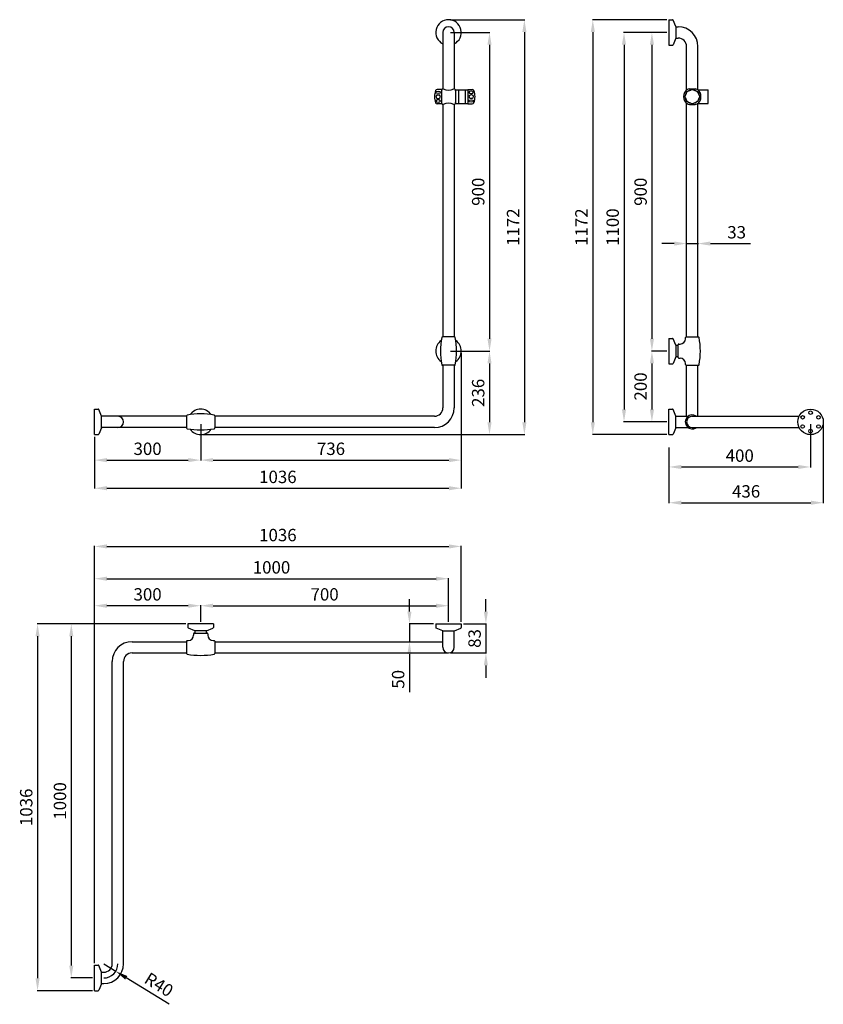
# Model space of a CAD drawing. Extents: x 3353 to 5622, y -2552 to 228.
import ezdxf

# ---------------------------------------------------------------- set-up
doc = ezdxf.new("R2010")
doc.units = 0
doc.layers.get('DEFPOINTS').update_dxf_attribs({"linetype": 'CONTINUOUS'})
doc.layers.add('DISEGNO', color=250, linetype='CONTINUOUS')
doc.dimstyles.new('ISO-25', dxfattribs={"dimtxt": 35, "dimasz": 35, "dimexe": 1.25, "dimexo": 6, "dimgap": 10, "dimtad": 1, "dimtxsty": 'Standard', "dimcen": 2.5, "dimadec": 0, "dimazin": 0, "dimtfac": 1, "dimtmove": 0, "dimatfit": 3, "dimfxl": 0, "dimarcsym": 0})

# ---------------------------------------------------------------- blocks, each defined once
blk = doc.blocks.new('*D45')
at = {"layer": 'DEFPOINTS', "color": 0}
for p in [(5236.4, -396.7), (5268.4, -396.7), (5268.4, -403.9)]:
    blk.add_point(p, dxfattribs=at)
at = {"layer": 'DISEGNO', "color": 0, "lineweight": -2}
for p, q in [((5201.4, -403.9), (5166.4, -403.9)), ((5236.4, -402.7), (5236.4, -405.1)), ((5236.4, -403.9), (5268.4, -403.9)), ((5268.4, -402.7), (5268.4, -405.1)), ((5303.4, -403.9), (5416.7, -403.9))]:
    blk.add_line(p, q, dxfattribs=at)
at = {"layer": 'DISEGNO', "color": 0}
for points in [[(5201.4, -398), (5201.4, -409.7), (5236.4, -403.9)], [(5303.4, -398), (5303.4, -409.7), (5268.4, -403.9)]]:
    blk.add_solid(points, dxfattribs=at)
at = {"layer": 'DISEGNO', "color": 0, "insert": (5377.6, -376.4), "char_height": 35, "attachment_point": 5}
blk.add_mtext('33', dxfattribs=at)
blk = doc.blocks.new('*D46')
at = {"layer": 'DEFPOINTS', "color": 0}
for p in [(5186.4, 192.5), (5059.5, -907.5), (5186.4, -907.5)]:
    blk.add_point(p, dxfattribs=at)
at = {"layer": 'DISEGNO', "color": 0, "lineweight": -2}
for p, q in [((5180.4, 192.5), (5058.2, 192.5)), ((5059.5, 157.5), (5059.5, -872.5)), ((5180.4, -907.5), (5058.2, -907.5))]:
    blk.add_line(p, q, dxfattribs=at)
at = {"layer": 'DISEGNO', "color": 0}
for points in [[(5053.6, 157.5), (5065.3, 157.5), (5059.5, 192.5)], [(5053.6, -872.5), (5065.3, -872.5), (5059.5, -907.5)]]:
    blk.add_solid(points, dxfattribs=at)
at = {"layer": 'DISEGNO', "color": 0, "insert": (5032, -357.5), "char_height": 35, "attachment_point": 5, "rotation": 90}
blk.add_mtext('1100', dxfattribs=at)
blk = doc.blocks.new('*D47')
at = {"layer": 'DEFPOINTS', "color": 0}
for p in [(5186.4, 228.5), (4971.3, -943.5), (5186.4, -943.5)]:
    blk.add_point(p, dxfattribs=at)
at = {"layer": 'DISEGNO', "color": 0, "lineweight": -2}
for p, q in [((5180.4, 228.5), (4970.1, 228.5)), ((4971.3, 193.5), (4971.3, -908.5)), ((5180.4, -943.5), (4970.1, -943.5))]:
    blk.add_line(p, q, dxfattribs=at)
at = {"layer": 'DISEGNO', "color": 0}
for points in [[(4965.5, 193.5), (4977.2, 193.5), (4971.3, 228.5)], [(4965.5, -908.5), (4977.2, -908.5), (4971.3, -943.5)]]:
    blk.add_solid(points, dxfattribs=at)
at = {"layer": 'DISEGNO', "color": 0, "insert": (4943.8, -357.5), "char_height": 35, "attachment_point": 5, "rotation": 90}
blk.add_mtext('1172', dxfattribs=at)
blk = doc.blocks.new('*D48')
at = {"layer": 'DEFPOINTS', "color": 0}
for p in [(5586.4, -907.5), (5186.4, -990), (5586.4, -1034.8)]:
    blk.add_point(p, dxfattribs=at)
at = {"layer": 'DISEGNO', "color": 0, "lineweight": -2}
for p, q in [((5586.4, -913.5), (5586.4, -1036.1)), ((5186.4, -996), (5186.4, -1036.1)), ((5221.4, -1034.8), (5551.4, -1034.8))]:
    blk.add_line(p, q, dxfattribs=at)
at = {"layer": 'DISEGNO', "color": 0}
for points in [[(5221.4, -1029), (5221.4, -1040.7), (5186.4, -1034.8)], [(5551.4, -1029), (5551.4, -1040.7), (5586.4, -1034.8)]]:
    blk.add_solid(points, dxfattribs=at)
at = {"layer": 'DISEGNO', "color": 0, "insert": (5386.4, -1007.3), "char_height": 35, "attachment_point": 5}
blk.add_mtext('400', dxfattribs=at)
blk = doc.blocks.new('*D49')
at = {"layer": 'DEFPOINTS', "color": 0}
for p in [(5622.4, -907.5), (5186.4, -973.6), (5622.4, -1135.8)]:
    blk.add_point(p, dxfattribs=at)
at = {"layer": 'DISEGNO', "color": 0, "lineweight": -2}
for p, q in [((5622.4, -913.5), (5622.4, -1137)), ((5186.4, -979.6), (5186.4, -1137)), ((5221.4, -1135.8), (5587.4, -1135.8))]:
    blk.add_line(p, q, dxfattribs=at)
at = {"layer": 'DISEGNO', "color": 0}
for points in [[(5221.4, -1129.9), (5221.4, -1141.6), (5186.4, -1135.8)], [(5587.4, -1129.9), (5587.4, -1141.6), (5622.4, -1135.8)]]:
    blk.add_solid(points, dxfattribs=at)
at = {"layer": 'DISEGNO', "color": 0, "insert": (5404.4, -1108.3), "char_height": 35, "attachment_point": 5}
blk.add_mtext('436', dxfattribs=at)
blk = doc.blocks.new('*D50')
at = {"layer": 'DEFPOINTS', "color": 0}
for p in [(3863.8, -907.5), (3563.8, -943.5), (3863.8, -1015.5)]:
    blk.add_point(p, dxfattribs=at)
at = {"layer": 'DISEGNO', "color": 0, "lineweight": -2}
for p, q in [((3863.8, -913.5), (3863.8, -1016.7)), ((3563.8, -949.5), (3563.8, -1016.7)), ((3598.8, -1015.5), (3828.8, -1015.5))]:
    blk.add_line(p, q, dxfattribs=at)
at = {"layer": 'DISEGNO', "color": 0}
for points in [[(3598.8, -1009.7), (3598.8, -1021.3), (3563.8, -1015.5)], [(3828.8, -1009.7), (3828.8, -1021.3), (3863.8, -1015.5)]]:
    blk.add_solid(points, dxfattribs=at)
at = {"layer": 'DISEGNO', "color": 0, "insert": (3713.8, -988), "char_height": 35, "attachment_point": 5}
blk.add_mtext('300', dxfattribs=at)
blk = doc.blocks.new('*D51')
at = {"layer": 'DEFPOINTS', "color": 0}
for p in [(4563.8, 192.5), (4563.8, -707.5), (4679.6, -707.5)]:
    blk.add_point(p, dxfattribs=at)
at = {"layer": 'DISEGNO', "color": 0, "lineweight": -2}
for p, q in [((4569.8, 192.5), (4680.8, 192.5)), ((4679.6, 157.5), (4679.6, -672.5)), ((4569.8, -707.5), (4680.8, -707.5))]:
    blk.add_line(p, q, dxfattribs=at)
at = {"layer": 'DISEGNO', "color": 0}
for points in [[(4673.7, 157.5), (4685.4, 157.5), (4679.6, 192.5)], [(4673.7, -672.5), (4685.4, -672.5), (4679.6, -707.5)]]:
    blk.add_solid(points, dxfattribs=at)
at = {"layer": 'DISEGNO', "color": 0, "insert": (4652.1, -257.5), "char_height": 35, "attachment_point": 5, "rotation": 90}
blk.add_mtext('900', dxfattribs=at)
blk = doc.blocks.new('*D52')
at = {"layer": 'DEFPOINTS', "color": 0}
for p in [(4563.8, 228.5), (3863.8, -943.5), (4778.1, -943.5)]:
    blk.add_point(p, dxfattribs=at)
at = {"layer": 'DISEGNO', "color": 0, "lineweight": -2}
for p, q in [((4569.8, 228.5), (4779.4, 228.5)), ((4778.1, 193.5), (4778.1, -908.5)), ((3869.8, -943.5), (4779.4, -943.5))]:
    blk.add_line(p, q, dxfattribs=at)
at = {"layer": 'DISEGNO', "color": 0}
for points in [[(4772.3, 193.5), (4784, 193.5), (4778.1, 228.5)], [(4772.3, -908.5), (4784, -908.5), (4778.1, -943.5)]]:
    blk.add_solid(points, dxfattribs=at)
at = {"layer": 'DISEGNO', "color": 0, "insert": (4750.6, -357.5), "char_height": 35, "attachment_point": 5, "rotation": 90}
blk.add_mtext('1172', dxfattribs=at)
blk = doc.blocks.new('*D53')
at = {"layer": 'DEFPOINTS', "color": 0}
for p in [(4563.8, -1426.7), (3863.8, -1478.1), (4563.8, -1478.2)]:
    blk.add_point(p, dxfattribs=at)
at = {"layer": 'DISEGNO', "color": 0, "lineweight": -2}
for p, q in [((3863.8, -1472.1), (3863.8, -1425.5)), ((3898.8, -1426.7), (4528.8, -1426.7)), ((4563.8, -1472.2), (4563.8, -1425.5))]:
    blk.add_line(p, q, dxfattribs=at)
at = {"layer": 'DISEGNO', "color": 0}
for points in [[(3898.8, -1420.9), (3898.8, -1432.6), (3863.8, -1426.7)], [(4528.8, -1420.9), (4528.8, -1432.6), (4563.8, -1426.7)]]:
    blk.add_solid(points, dxfattribs=at)
at = {"layer": 'DISEGNO', "color": 0, "insert": (4213.8, -1399.2), "char_height": 35, "attachment_point": 5}
blk.add_mtext('700', dxfattribs=at)
blk = doc.blocks.new('*D54')
at = {"layer": 'DEFPOINTS', "color": 0}
for p in [(3563.8, -1426.7), (3863.8, -1462.3), (3563.8, -2442.1)]:
    blk.add_point(p, dxfattribs=at)
at = {"layer": 'DISEGNO', "color": 0, "lineweight": -2}
for p, q in [((3563.8, -2436.1), (3563.8, -1425.5)), ((3828.8, -1426.7), (3598.8, -1426.7)), ((3863.8, -1456.3), (3863.8, -1425.5))]:
    blk.add_line(p, q, dxfattribs=at)
at = {"layer": 'DISEGNO', "color": 0}
for points in [[(3598.8, -1420.9), (3598.8, -1432.6), (3563.8, -1426.7)], [(3828.8, -1420.9), (3828.8, -1432.6), (3863.8, -1426.7)]]:
    blk.add_solid(points, dxfattribs=at)
at = {"layer": 'DISEGNO', "color": 0, "insert": (3713.8, -1399.2), "char_height": 35, "attachment_point": 5}
blk.add_mtext('300', dxfattribs=at)
blk = doc.blocks.new('*D55')
at = {"layer": 'DEFPOINTS', "color": 0}
for p in [(4563.8, -1350.4), (3563.8, -1463.7), (4563.8, -1462.4)]:
    blk.add_point(p, dxfattribs=at)
at = {"layer": 'DISEGNO', "color": 0, "lineweight": -2}
for p, q in [((3563.8, -1457.7), (3563.8, -1349.1)), ((3598.8, -1350.4), (4528.8, -1350.4)), ((4563.8, -1456.4), (4563.8, -1349.1))]:
    blk.add_line(p, q, dxfattribs=at)
at = {"layer": 'DISEGNO', "color": 0}
for points in [[(3598.8, -1344.5), (3598.8, -1356.2), (3563.8, -1350.4)], [(4528.8, -1344.5), (4528.8, -1356.2), (4563.8, -1350.4)]]:
    blk.add_solid(points, dxfattribs=at)
at = {"layer": 'DISEGNO', "color": 0, "insert": (4063.8, -1322.9), "char_height": 35, "attachment_point": 5}
blk.add_mtext('1000', dxfattribs=at)
blk = doc.blocks.new('*D56')
at = {"layer": 'DEFPOINTS', "color": 0}
for p in [(4599.8, -1259.2), (4599.8, -1478.2), (3563.8, -1512.9)]:
    blk.add_point(p, dxfattribs=at)
at = {"layer": 'DISEGNO', "color": 0, "lineweight": -2}
for p, q in [((3563.8, -1506.9), (3563.8, -1258)), ((3598.8, -1259.2), (4564.8, -1259.2)), ((4599.8, -1472.2), (4599.8, -1258))]:
    blk.add_line(p, q, dxfattribs=at)
at = {"layer": 'DISEGNO', "color": 0}
for points in [[(3598.8, -1253.4), (3598.8, -1265.1), (3563.8, -1259.2)], [(4564.8, -1253.4), (4564.8, -1265.1), (4599.8, -1259.2)]]:
    blk.add_solid(points, dxfattribs=at)
at = {"layer": 'DISEGNO', "color": 0, "insert": (4081.8, -1231.7), "char_height": 35, "attachment_point": 5}
blk.add_mtext('1036', dxfattribs=at)
blk = doc.blocks.new('*D57')
at = {"layer": 'DEFPOINTS', "color": 0}
for p in [(5186.2, -707.5), (5138.3, -907.5), (5186.4, -907.5)]:
    blk.add_point(p, dxfattribs=at)
at = {"layer": 'DISEGNO', "color": 0, "lineweight": -2}
for p, q in [((5180.2, -707.5), (5137.1, -707.5)), ((5138.3, -742.5), (5138.3, -872.5)), ((5180.4, -907.5), (5137.1, -907.5))]:
    blk.add_line(p, q, dxfattribs=at)
at = {"layer": 'DISEGNO', "color": 0}
for points in [[(5132.5, -742.5), (5144.2, -742.5), (5138.3, -707.5)], [(5132.5, -872.5), (5144.2, -872.5), (5138.3, -907.5)]]:
    blk.add_solid(points, dxfattribs=at)
at = {"layer": 'DISEGNO', "color": 0, "insert": (5110.8, -807.5), "char_height": 35, "attachment_point": 5, "rotation": 90}
blk.add_mtext('200', dxfattribs=at)
blk = doc.blocks.new('*D58')
at = {"layer": 'DEFPOINTS', "color": 0}
for p in [(5185.3, 192.5), (5138.3, -707.5), (5179.1, -707.5)]:
    blk.add_point(p, dxfattribs=at)
at = {"layer": 'DISEGNO', "color": 0, "lineweight": -2}
for p, q in [((5179.3, 192.5), (5137.1, 192.5)), ((5138.3, 157.5), (5138.3, -672.5)), ((5173.1, -707.5), (5137.1, -707.5))]:
    blk.add_line(p, q, dxfattribs=at)
at = {"layer": 'DISEGNO', "color": 0}
for points in [[(5132.5, 157.5), (5144.2, 157.5), (5138.3, 192.5)], [(5132.5, -672.5), (5144.2, -672.5), (5138.3, -707.5)]]:
    blk.add_solid(points, dxfattribs=at)
at = {"layer": 'DISEGNO', "color": 0, "insert": (5110.8, -257.5), "char_height": 35, "attachment_point": 5, "rotation": 90}
blk.add_mtext('900', dxfattribs=at)
blk = doc.blocks.new('*D59')
at = {"layer": 'DEFPOINTS', "color": 0}
for p in [(3589.8, -2438.1), (3623.8, -2459.1)]:
    blk.add_point(p, dxfattribs=at)
at = {"layer": 'DISEGNO', "color": 0, "lineweight": -2}
for p, q in [((3589.8, -2438.1), (3623.8, -2459.1)), ((3774.7, -2552.5), (3653.6, -2477.5))]:
    blk.add_line(p, q, dxfattribs=at)
at = {"layer": 'DISEGNO', "color": 0}
blk.add_solid([(3656.6, -2472.6), (3650.5, -2482.5), (3623.8, -2459.1)], dxfattribs=at)
at = {"layer": 'DISEGNO', "color": 0, "insert": (3743.5, -2500.8), "char_height": 35, "attachment_point": 5, "rotation": 328.2567}
blk.add_mtext('R40', dxfattribs=at)
blk = doc.blocks.new('*D60')
at = {"layer": 'DEFPOINTS', "color": 0}
for p in [(4599.8, -1478.2), (4563.8, -1560.2), (4669.4, -1560.2)]:
    blk.add_point(p, dxfattribs=at)
at = {"layer": 'DISEGNO', "color": 0, "lineweight": -2}
for p, q in [((4669.4, -1443.2), (4669.4, -1408.2)), ((4605.8, -1478.2), (4670.6, -1478.2)), ((4669.4, -1478.2), (4669.4, -1560.2)), ((4569.8, -1560.2), (4670.6, -1560.2)), ((4669.4, -1595.2), (4669.4, -1630.2))]:
    blk.add_line(p, q, dxfattribs=at)
at = {"layer": 'DISEGNO', "color": 0}
for points in [[(4663.5, -1443.2), (4675.2, -1443.2), (4669.4, -1478.2)], [(4663.5, -1595.2), (4675.2, -1595.2), (4669.4, -1560.2)]]:
    blk.add_solid(points, dxfattribs=at)
at = {"layer": 'DISEGNO', "color": 0, "insert": (4641.9, -1519.2), "char_height": 35, "attachment_point": 5, "rotation": 90}
blk.add_mtext('83', dxfattribs=at)
blk = doc.blocks.new('*D61')
at = {"layer": 'DEFPOINTS', "color": 0}
for p in [(4527.8, -1478.2), (4453.5, -1528.2), (4461.9, -1528.2)]:
    blk.add_point(p, dxfattribs=at)
at = {"layer": 'DISEGNO', "color": 0, "lineweight": -2}
for p, q in [((4453.5, -1443.2), (4453.5, -1408.2)), ((4521.8, -1478.2), (4452.2, -1478.2)), ((4453.5, -1478.2), (4453.5, -1528.2)), ((4455.9, -1528.2), (4452.2, -1528.2)), ((4453.5, -1563.2), (4453.5, -1670.7))]:
    blk.add_line(p, q, dxfattribs=at)
at = {"layer": 'DISEGNO', "color": 0}
for points in [[(4447.6, -1443.2), (4459.3, -1443.2), (4453.5, -1478.2)], [(4447.6, -1563.2), (4459.3, -1563.2), (4453.5, -1528.2)]]:
    blk.add_solid(points, dxfattribs=at)
at = {"layer": 'DISEGNO', "color": 0, "insert": (4426, -1634.5), "char_height": 35, "attachment_point": 5, "rotation": 90}
blk.add_mtext('50', dxfattribs=at)
blk = doc.blocks.new('*D62')
at = {"layer": 'DEFPOINTS', "color": 0}
for p in [(4599.8, -707.5), (3863.8, -907.5), (4599.8, -1015.5)]:
    blk.add_point(p, dxfattribs=at)
at = {"layer": 'DISEGNO', "color": 0, "lineweight": -2}
for p, q in [((4599.8, -713.5), (4599.8, -1016.7)), ((3863.8, -913.5), (3863.8, -1016.7)), ((3898.8, -1015.5), (4564.8, -1015.5))]:
    blk.add_line(p, q, dxfattribs=at)
at = {"layer": 'DISEGNO', "color": 0}
for points in [[(3898.8, -1009.7), (3898.8, -1021.3), (3863.8, -1015.5)], [(4564.8, -1009.7), (4564.8, -1021.3), (4599.8, -1015.5)]]:
    blk.add_solid(points, dxfattribs=at)
at = {"layer": 'DISEGNO', "color": 0, "insert": (4231.8, -988), "char_height": 35, "attachment_point": 5}
blk.add_mtext('736', dxfattribs=at)
blk = doc.blocks.new('*D63')
at = {"layer": 'DEFPOINTS', "color": 0}
for p in [(3563.8, -983.1), (4599.8, -983.1), (4599.8, -1094.9)]:
    blk.add_point(p, dxfattribs=at)
at = {"layer": 'DISEGNO', "color": 0, "lineweight": -2}
for p, q in [((3563.8, -989.1), (3563.8, -1096.1)), ((4599.8, -989.1), (4599.8, -1096.1)), ((3598.8, -1094.9), (4564.8, -1094.9))]:
    blk.add_line(p, q, dxfattribs=at)
at = {"layer": 'DISEGNO', "color": 0}
for points in [[(3598.8, -1089), (3598.8, -1100.7), (3563.8, -1094.9)], [(4564.8, -1089), (4564.8, -1100.7), (4599.8, -1094.9)]]:
    blk.add_solid(points, dxfattribs=at)
at = {"layer": 'DISEGNO', "color": 0, "insert": (4081.8, -1067.4), "char_height": 35, "attachment_point": 5}
blk.add_mtext('1036', dxfattribs=at)
blk = doc.blocks.new('*D64')
at = {"layer": 'DEFPOINTS', "color": 0}
for p in [(4563.8, -707.5), (4648.3, -943.5), (4679.6, -943.5)]:
    blk.add_point(p, dxfattribs=at)
at = {"layer": 'DISEGNO', "color": 0, "lineweight": -2}
for p, q in [((4569.8, -707.5), (4680.8, -707.5)), ((4679.6, -742.5), (4679.6, -908.5)), ((4654.3, -943.5), (4680.8, -943.5))]:
    blk.add_line(p, q, dxfattribs=at)
at = {"layer": 'DISEGNO', "color": 0}
for points in [[(4673.7, -742.5), (4685.4, -742.5), (4679.6, -707.5)], [(4673.7, -908.5), (4685.4, -908.5), (4679.6, -943.5)]]:
    blk.add_solid(points, dxfattribs=at)
at = {"layer": 'DISEGNO', "color": 0, "insert": (4652.1, -825.5), "char_height": 35, "attachment_point": 5, "rotation": 90}
blk.add_mtext('236', dxfattribs=at)
blk = doc.blocks.new('*D65')
at = {"layer": 'DEFPOINTS', "color": 0}
for p in [(3827.8, -1478.1), (3498.3, -2478.1), (3563.8, -2478.1)]:
    blk.add_point(p, dxfattribs=at)
at = {"layer": 'DISEGNO', "color": 0, "lineweight": -2}
for p, q in [((3821.8, -1478.1), (3497, -1478.1)), ((3498.3, -1513.1), (3498.3, -2443.1)), ((3557.8, -2478.1), (3497, -2478.1))]:
    blk.add_line(p, q, dxfattribs=at)
at = {"layer": 'DISEGNO', "color": 0}
for points in [[(3492.4, -1513.1), (3504.1, -1513.1), (3498.3, -1478.1)], [(3492.4, -2443.1), (3504.1, -2443.1), (3498.3, -2478.1)]]:
    blk.add_solid(points, dxfattribs=at)
at = {"layer": 'DISEGNO', "color": 0, "insert": (3470.8, -1978.1), "char_height": 35, "attachment_point": 5, "rotation": 90}
blk.add_mtext('1000', dxfattribs=at)
blk = doc.blocks.new('*D66')
at = {"layer": 'DEFPOINTS', "color": 0}
for p in [(3563.8, -1478.1), (3403, -2514.1), (3563.8, -2514.1)]:
    blk.add_point(p, dxfattribs=at)
at = {"layer": 'DISEGNO', "color": 0, "lineweight": -2}
for p, q in [((3557.8, -1478.1), (3401.7, -1478.1)), ((3403, -1513.1), (3403, -2479.1)), ((3557.8, -2514.1), (3401.7, -2514.1))]:
    blk.add_line(p, q, dxfattribs=at)
at = {"layer": 'DISEGNO', "color": 0}
for points in [[(3397.2, -1513.1), (3408.8, -1513.1), (3403, -1478.1)], [(3397.2, -2479.1), (3408.8, -2479.1), (3403, -2514.1)]]:
    blk.add_solid(points, dxfattribs=at)
at = {"layer": 'DISEGNO', "color": 0, "insert": (3375.5, -1996.1), "char_height": 35, "attachment_point": 5, "rotation": 90}
blk.add_mtext('1036', dxfattribs=at)

msp = doc.modelspace()

# ---------------------------------------------------------------- linework, layer by layer
at = {"layer": 'DISEGNO'}
for p, q in [((5186.391, 228.477), (5186.391, 156.477)), ((5186.391, 228.477), (5196.55, 228.477)), ((5205.891, 208.977), (5198.4, 227.237)), ((5205.891, 208.977), (5205.891, 175.977)), ((5205.891, 208.477), (5212.391, 208.477)), ((4547.769, 192.48), (4547.769, 33.112)), ((4579.769, 192.48), (4579.769, 33.112)), ((5205.891, 175.977), (5198.4, 157.718)), ((5205.891, 176.477), (5212.391, 176.477)), ((5186.391, 156.477), (5196.55, 156.477)), ((5236.391, 29.739), (5236.391, 152.477)), ((5268.391, 29.739), (5268.391, 152.477)), ((4543.769, 31.101), (4531.9, 31.101)), ((4543.769, 31.101), (4543.769, -8.899)), ((4583.769, 30.601), (4583.769, -8.399)), ((4583.769, 30.601), (4618.769, 30.601)), ((4591.769, 30.601), (4591.769, -8.399)), ((4610.769, 30.601), (4610.769, -8.399)), ((4618.769, 31.101), (4618.769, -8.899)), ((4618.769, 31.101), (4630.638, 31.101)), ((4618.769, 30.601), (4618.769, -8.399)), ((5244.12, 33.106), (5260.662, 33.106)), ((5268.391, 30.599), (5297.391, 30.599)), ((5297.391, -8.401), (5297.391, 30.599)), ((4533.044, 16.101), (4536.044, 16.101)), ((4533.044, 6.101), (4536.044, 6.101)), ((4629.494, 16.101), (4626.494, 16.101)), ((4629.494, 6.101), (4626.494, 6.101)), ((4543.769, -8.899), (4531.9, -8.899)), ((4547.769, -10.91), (4547.769, -667.52)), ((4579.769, -10.91), (4579.769, -667.52)), ((4583.769, -8.399), (4618.769, -8.399)), ((4618.769, -8.899), (4630.638, -8.899)), ((5236.391, -667.52), (5236.391, -7.541)), ((5244.12, -10.908), (5260.662, -10.908)), ((5268.391, -667.52), (5268.391, -7.541)), ((5268.891, -8.401), (5297.391, -8.401)), ((4580.947, -667.52), (4546.591, -667.52)), ((5186.212, -671.52), (5186.212, -743.52)), ((5186.212, -671.52), (5196.371, -671.52)), ((5205.712, -691.02), (5198.221, -672.761)), ((5205.712, -691.02), (5205.712, -724.02)), ((5212.212, -691.52), (5205.712, -691.52)), ((4580.947, -747.52), (4546.591, -747.52)), ((4547.769, -747.52), (4547.769, -867.34)), ((4579.769, -747.52), (4579.769, -867.34)), ((5186.212, -743.52), (5196.371, -743.52)), ((5205.712, -724.02), (5198.221, -742.28)), ((5212.212, -723.52), (5205.712, -723.52)), ((5236.391, -891.52), (5236.391, -747.52)), ((5236.391, -747.52), (5268.391, -747.52)), ((5268.391, -891.52), (5268.391, -747.52)), ((3563.769, -943.52), (3563.769, -871.52)), ((3563.769, -871.52), (3573.928, -871.52)), ((3583.269, -891.02), (3575.778, -872.761)), ((5186.391, -943.52), (5186.391, -871.52)), ((5186.391, -871.52), (5196.55, -871.52)), ((5205.891, -891.02), (5198.4, -872.761)), ((3583.269, -924.02), (3583.269, -891.02)), ((3823.769, -891.52), (3583.269, -891.52)), ((3823.769, -890.342), (3823.769, -924.699)), ((3903.769, -890.342), (3903.769, -924.699)), ((4523.769, -891.52), (3903.769, -891.52)), ((5205.891, -924.02), (5205.891, -891.02)), ((5205.891, -891.52), (5240.391, -891.52)), ((5252.391, -891.52), (5554.142, -891.52)), ((3563.769, -943.52), (3573.928, -943.52)), ((3583.269, -924.02), (3575.778, -942.28)), ((3823.769, -923.52), (3583.269, -923.52)), ((4523.769, -923.52), (3903.769, -923.52)), ((5186.391, -943.52), (5196.55, -943.52)), ((5205.891, -924.02), (5198.4, -942.28)), ((5205.891, -923.52), (5240.391, -923.52)), ((5252.391, -923.52), (5554.142, -923.52)), ((3899.769, -1478.068), (3827.769, -1478.068)), ((3827.769, -1478.068), (3827.769, -1488.227)), ((3847.269, -1497.568), (3829.01, -1490.077)), ((3880.269, -1497.568), (3847.269, -1497.568)), ((3847.769, -1504.068), (3847.769, -1497.568)), ((3879.769, -1504.068), (3879.769, -1497.568)), ((3880.269, -1497.568), (3898.528, -1490.077)), ((3899.769, -1478.068), (3899.769, -1488.227)), ((4527.769, -1478.247), (4599.769, -1478.247)), ((4527.769, -1478.247), (4527.769, -1488.406)), ((4547.269, -1497.747), (4529.01, -1490.256)), ((4547.269, -1497.747), (4580.269, -1497.747)), ((4547.769, -1544.247), (4547.769, -1497.747)), ((4579.769, -1544.247), (4579.769, -1497.747)), ((4580.269, -1497.747), (4598.528, -1490.256)), ((4599.769, -1478.247), (4599.769, -1488.406)), ((3669.769, -1528.247), (3823.769, -1528.247)), ((3823.769, -1528.247), (3823.769, -1560.247)), ((3903.769, -1528.247), (4547.769, -1528.247)), ((3613.769, -2438.067), (3613.769, -1584.247)), ((3645.769, -2438.067), (3645.769, -1584.247)), ((3669.769, -1560.247), (3823.769, -1560.247)), ((3903.769, -1560.247), (4563.769, -1560.247)), ((3563.769, -2514.067), (3563.769, -2442.067)), ((3563.769, -2442.067), (3573.928, -2442.067)), ((3583.269, -2461.567), (3575.778, -2443.308)), ((3583.269, -2494.567), (3583.269, -2461.567)), ((3583.269, -2462.067), (3589.769, -2462.067)), ((3583.269, -2494.567), (3575.778, -2512.826)), ((3583.269, -2494.067), (3589.769, -2494.067)), ((3563.769, -2514.067), (3573.928, -2514.067))]:
    msp.add_line(p, q, dxfattribs=at)
at = {"layer": 'DISEGNO', "color": 7}
for p, q in [((5212.212, -725.52), (5212.212, -689.52)), ((5214.212, -687.52), (5218.212, -687.52)), ((5233.212, -672.52), (5233.212, -669.52)), ((5235.212, -667.52), (5269.569, -667.52)), ((5214.212, -727.52), (5218.212, -727.52)), ((5233.212, -745.52), (5233.212, -742.52)), ((5235.212, -747.52), (5269.569, -747.52)), ((3823.769, -1527.068), (3823.769, -1561.425)), ((3825.769, -1525.068), (3828.769, -1525.068)), ((3843.769, -1506.068), (3843.769, -1510.068)), ((3845.769, -1504.068), (3881.769, -1504.068)), ((3883.769, -1506.068), (3883.769, -1510.068)), ((3898.769, -1525.068), (3901.769, -1525.068)), ((3903.769, -1527.068), (3903.769, -1561.425))]:
    msp.add_line(p, q, dxfattribs=at)
at = {"layer": 'DISEGNO'}
for centre, radius in [((5252.391, 11.099), 20), ((5586.391, -907.52), 36), ((5563.874, -894.52), 5), ((5586.391, -881.52), 5), ((5608.907, -894.52), 5), ((5563.874, -920.52), 5), ((5608.907, -920.52), 5), ((5586.391, -933.52), 5)]:
    msp.add_circle(centre, radius, dxfattribs=at)
for centre, radius, start, end in [((4563.769, 192.48), 36, 296.3878, 243.6122), ((5196.55, 226.477), 2, 22.306205, 90), ((4563.769, 192.48), 16, 0, 180), ((5212.391, 152.477), 56, 0, 90), ((5212.391, 152.477), 24, 0, 90), ((5196.55, 158.477), 2, 270, 337.693795), ((4566.269, 11.101), 42.5, 156.421822, 203.578178), ((4531.9, 26.101), 5, 90, 156.421822), ((4552.623, 26.63), 8.889, 139.066722, 174.918679), ((4547.419, 31.143), 2, 62.229251, 139.066722), ((4563.769, 62.193), 33.092, 242.229251, 297.770749), ((4580.12, 31.143), 2, 40.933278, 117.770749), ((4574.915, 26.63), 8.889, 5.081321, 40.933278), ((4630.638, 26.101), 5, 23.578178, 90), ((4596.269, 11.101), 42.5, 336.421822, 23.578178), ((5252.579, 11.099), 24.688, 125.165041, 234.834959), ((5244.12, 23.106), 10, 90, 125.165041), ((5238.471, 44.705), 17.884, 275.31477, 309.68523), ((5266.311, 44.705), 17.884, 230.31477, 264.68523), ((5260.662, 23.106), 10, 54.834959, 90), ((5252.203, 11.099), 24.688, 305.165041, 54.834959), ((4533.044, 11.101), 5, 90, 270), ((4536.044, 11.101), 5, 270, 90), ((4626.494, 11.101), 5, 90, 270), ((4629.494, 11.101), 5, 270, 90), ((5218.596, 25.097), 18.079, 320.506081, 354.493919), ((5218.596, -2.899), 18.079, 5.506081, 39.493919), ((5286.185, 25.097), 18.079, 185.506081, 219.493919), ((5286.185, -2.899), 18.079, 140.506081, 174.493919), ((4531.9, -3.899), 5, 203.578178, 270), ((4552.623, -4.428), 8.889, 185.081321, 220.933278), ((4547.419, -8.941), 2, 220.933278, 297.770749), ((4563.769, -39.991), 33.092, 62.229251, 117.770749), ((4580.12, -8.941), 2, 242.229251, 319.066722), ((4574.915, -4.428), 8.889, 319.066722, 354.918679), ((4630.638, -3.899), 5, 270, 336.421822), ((5244.12, -0.908), 10, 234.834959, 270), ((5238.471, -22.507), 17.884, 50.31477, 84.68523), ((5266.311, -22.507), 17.884, 95.31477, 129.68523), ((5260.662, -0.908), 10, 270, 305.165041), ((4563.769, -707.52), 36, 125.018852, 234.981148), ((4563.769, -707.52), 36, 305.018852, 54.981148), ((5196.371, -673.52), 2, 22.306205, 90), ((5196.371, -741.52), 2, 270, 337.693795), ((3573.928, -873.52), 2, 22.306205, 90), ((3863.769, -907.52), 36, 35.018852, 144.981148), ((4523.769, -867.52), 24, 270, 0), ((4523.769, -867.52), 56, 270, 0), ((5196.55, -873.52), 2, 22.306205, 90), ((5252.391, -907.52), 20, 55.588491, 304.411509), ((3629.769, -907.52), 16, 270, 90), ((5252.391, -907.52), 16, 90, 270), ((3573.928, -941.52), 2, 270, 337.693795), ((3863.769, -907.52), 36, 215.018852, 324.981148), ((5196.55, -941.52), 2, 270, 337.693795), ((3829.769, -1488.227), 2, 180, 247.693795), ((3897.769, -1488.227), 2, 292.306205, 0), ((4529.769, -1488.406), 2, 180, 247.693795), ((4597.769, -1488.406), 2, 292.306205, 0), ((3669.769, -1584.247), 56, 90, 180), ((4563.769, -1544.247), 16, 180, 0), ((3669.769, -1584.247), 24, 90, 180), ((3573.928, -2444.067), 2, 22.306205, 90), ((3589.769, -2438.067), 24, 270, 0), ((3589.769, -2438.067), 56, 270, 0), ((3589.769, -2438.067), 40, 270, 0), ((3573.928, -2512.067), 2, 270, 337.693795)]:
    msp.add_arc(centre, radius, start, end, dxfattribs=at)
at = {"layer": 'DISEGNO', "color": 7}
for centre, radius, start, end in [((4742.947, -707.52), 202, 169.047216, 190.952784), ((4546.591, -669.52), 2, 90, 169.047216), ((4580.947, -669.52), 2, 10.952784, 90), ((4384.591, -707.52), 202, 349.047216, 10.952784), ((5214.212, -689.52), 2, 90, 180), ((5218.212, -672.52), 15, 270, 0), ((5235.212, -669.52), 2, 90, 180), ((5269.569, -669.52), 2, 10.952784, 90), ((5073.212, -707.52), 202, 349.047216, 10.952784), ((4546.591, -745.52), 2, 190.952784, 270), ((4580.947, -745.52), 2, 270, 349.047216), ((5214.212, -725.52), 2, 180, 270), ((5218.212, -742.52), 15, 0, 90), ((5235.212, -745.52), 2, 180, 270), ((5269.569, -745.52), 2, 270, 349.047216), ((3825.769, -890.342), 2, 100.952784, 180), ((3863.769, -1086.699), 202, 79.047216, 100.952784), ((3901.769, -890.342), 2, 0, 79.047216), ((3825.769, -924.699), 2, 180, 259.047216), ((3863.769, -728.342), 202, 259.047216, 280.952784), ((3901.769, -924.699), 2, 280.952784, 0), ((3825.769, -1527.068), 2, 90, 180), ((3828.769, -1510.068), 15, 270, 0), ((3845.769, -1506.068), 2, 90, 180), ((3881.769, -1506.068), 2, 0, 90), ((3898.769, -1510.068), 15, 180, 270), ((3901.769, -1527.068), 2, 0, 90), ((3825.769, -1561.425), 2, 180, 259.047216), ((3863.769, -1365.068), 202, 259.047216, 280.952784), ((3901.769, -1561.425), 2, 280.952784, 0)]:
    msp.add_arc(centre, radius, start, end, dxfattribs=at)
at = {"layer": 'DISEGNO'}
for centre, major_axis in [((4534.544, 23.643), (6.5, 0)), ((4627.994, -1.441), (-6.5, 0))]:
    msp.add_ellipse(centre, major_axis=major_axis, ratio=0.52274133, dxfattribs=at)
at = {"layer": 'DISEGNO', "extrusion": (0, 0, -1)}
for centre, major_axis in [((4534.544, -1.441), (6.5, 0)), ((4627.994, 23.643), (-6.5, 0))]:
    msp.add_ellipse(centre, major_axis=major_axis, ratio=0.52274133, dxfattribs=at)

# ---------------------------------------------------------------- dimensions: what is measured, and where the dimension line sits
at = {"layer": 'DISEGNO'}
for base, p1, p2, picture, middle in [((4778.12, -943.52), (4563.769, 228.48), (3863.769, -943.52), '*D52', (4750.62, -357.52)), ((4971.333, -943.52), (5186.391, 228.477), (5186.391, -943.52), '*D47', (4943.833, -357.521)), ((4679.57, -707.52), (4563.769, 192.48), (4563.769, -707.52), '*D51', (4652.07, -257.52)), ((5059.477, -907.52), (5186.391, 192.477), (5186.391, -907.52), '*D46', (5031.977, -357.521)), ((5138.337, -707.52), (5185.259, 192.477), (5179.081, -707.52), '*D58', (5110.837, -257.521)), ((4679.57, -943.52), (4563.769, -707.52), (4648.28, -943.52), '*D64', (4652.07, -825.52)), ((5138.337, -907.52), (5186.212, -707.52), (5186.391, -907.52), '*D57', (5110.837, -807.52)), ((4453.482, -1528.247), (4527.769, -1478.247), (4461.933, -1528.247), '*D61', (4425.982, -1634.497)), ((3402.996, -2514.067), (3563.769, -1478.068), (3563.769, -2514.067), '*D66', (3375.496, -1996.068)), ((3498.283, -2478.067), (3827.769, -1478.068), (3563.769, -2478.067), '*D65', (3470.783, -1978.068))]:
    dim = msp.add_linear_dim(base=base, p1=p1, p2=p2, angle=90, dimstyle='ISO-25', dxfattribs=at)
    dim.commit()
    dim.dimension.update_dxf_attribs({"geometry": picture, "text_midpoint": middle})
dim = msp.add_linear_dim(base=(5268.391, -403.863), p1=(5236.391, -396.664), p2=(5268.391, -396.664), text='33', dimstyle='ISO-25', dxfattribs=at)
dim.commit()
dim.dimension.update_dxf_attribs({"geometry": '*D45', "text_midpoint": (5377.557, -376.363)})
for base, p1, p2, picture, middle in [((4599.769, -1015.491), (3863.769, -907.52), (4599.769, -707.52), '*D62', (4231.769, -987.991)), ((3863.769, -1015.491), (3563.769, -943.52), (3863.769, -907.52), '*D50', (3713.769, -987.991)), ((5586.391, -1034.83), (5186.391, -989.967), (5586.391, -907.52), '*D48', (5386.391, -1007.33)), ((5622.391, -1135.772), (5186.391, -973.595), (5622.391, -907.52), '*D49', (5404.391, -1108.272)), ((4599.769, -1094.855), (3563.769, -983.131), (4599.769, -983.131), '*D63', (4081.769, -1067.355)), ((4599.769, -1259.236), (3563.769, -1512.924), (4599.769, -1478.247), '*D56', (4081.769, -1231.736)), ((4563.769, -1350.367), (3563.769, -1463.664), (4563.769, -1462.405), '*D55', (4063.769, -1322.867)), ((3563.769, -1426.719), (3863.769, -1462.315), (3563.769, -2442.067), '*D54', (3713.769, -1399.219)), ((4563.769, -1426.719), (3863.769, -1478.068), (4563.769, -1478.247), '*D53', (4213.769, -1399.219))]:
    dim = msp.add_linear_dim(base=base, p1=p1, p2=p2, dimstyle='ISO-25', dxfattribs=at)
    dim.commit()
    dim.dimension.update_dxf_attribs({"geometry": picture, "text_midpoint": middle})
dim = msp.add_linear_dim(base=(4669.377, -1560.247), p1=(4599.769, -1478.247), p2=(4563.769, -1560.247), angle=90, text='83', dimstyle='ISO-25', dxfattribs=at)
dim.commit()
dim.dimension.update_dxf_attribs({"geometry": '*D60', "text_midpoint": (4641.877, -1519.247)})
dim = msp.add_radius_dim(center=(3589.769, -2438.067), mpoint=(3623.786, -2459.111), dimstyle='ISO-25', dxfattribs=at)
dim.commit()
dim.dimension.update_dxf_attribs({"geometry": '*D59', "text_midpoint": (3743.492, -2500.832)})

doc.saveas('drawing.dxf')
